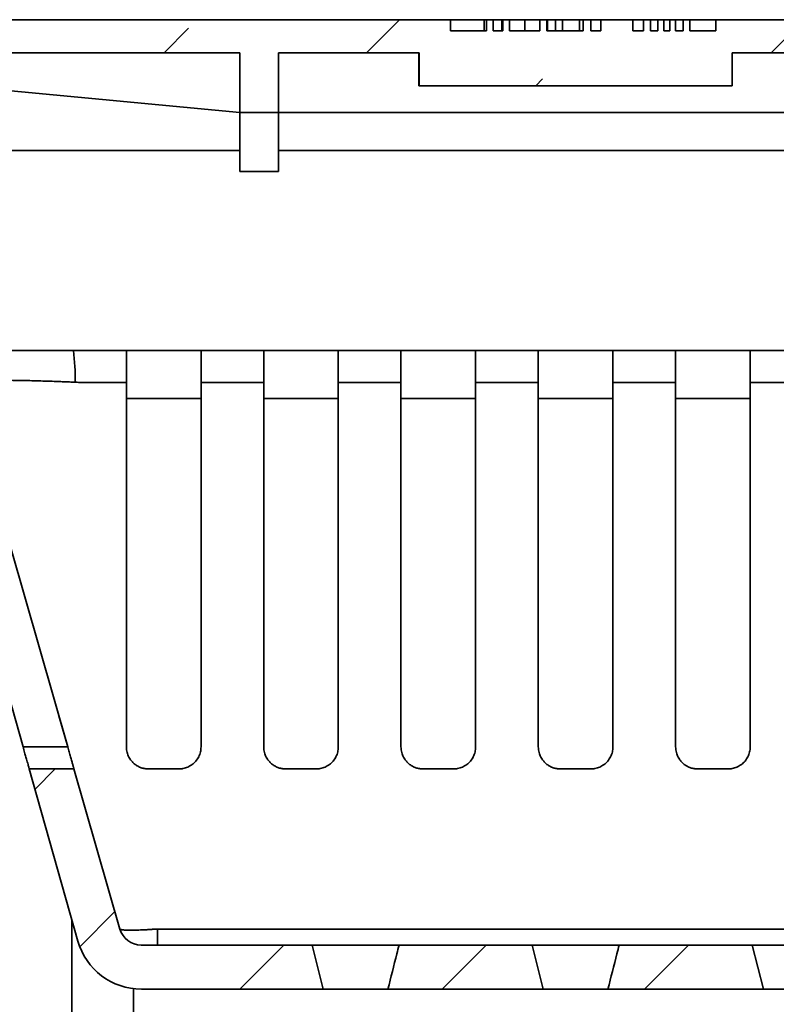
# Model space of a CAD drawing. Units: inches. Extents: x 0.2 to 8.5, y -2.7 to 10.9.
# Drawn here: x 6.7 to 7.3, y 2.2 to 3.1 of the extents above; entities that cross this region are included whole.
import ezdxf

# ---------------------------------------------------------------- set-up
doc = ezdxf.new("R2010")
doc.units = ezdxf.units.IN
doc.header["$MEASUREMENT"] = 0
doc.layers.add('WALL', color=7, linetype='Continuous', lineweight=50)

msp = doc.modelspace()

# ---------------------------------------------------------------- hatches: boundary and pattern name
at = {"layer": 'WALL', "linetype": 'Continuous', "lineweight": 18}
h = msp.add_hatch(dxfattribs=at)
h.set_pattern_fill('ANSI33', color=256, angle=3e-322, style=0)
edge = h.paths.add_edge_path(flags=0)
edge.add_line((6.88463675, 3.02007306), (6.88463675, 3.07238076))
edge.add_line((6.88463675, 3.07238076), (7.00746977, 3.07238076))
edge.add_line((7.00746977, 3.07238076), (7.00746977, 3.0435346))
edge.add_line((7.00746977, 3.0435346), (7.2810345, 3.0435346))
edge.add_line((7.2810345, 3.0435346), (7.2810345, 3.07238076))
edge.add_line((7.2810345, 3.07238076), (7.40386752, 3.07238076))
edge.add_line((7.40386752, 3.07238076), (7.40386752, 3.02007306))
edge.add_line((7.40386752, 3.02007306), (7.43771367, 3.02007306))
edge.add_line((7.43771367, 3.02007306), (7.43771367, 3.07238076))
edge.add_line((7.43771367, 3.07238076), (7.78367521, 3.07238076))
edge.add_line((7.78367521, 3.07238076), (7.78367521, 3.05314999))
edge.add_line((7.78367521, 3.05314999), (7.83175213, 3.05314999))
edge.add_line((7.83175213, 3.05314999), (7.90867521, 3.08901981))
edge.add_line((7.90867521, 3.08901981), (7.90867521, 3.09641922))
edge.add_arc((7.90386752, 3.09641922), 0.00480769, 0, 90)
edge.add_line((7.90386752, 3.10122691), (7.26675381, 3.10122691))
edge.add_line((7.26675381, 3.10122691), (7.26675381, 3.09161152))
edge.add_line((7.26675381, 3.09161152), (7.24410565, 3.09161152))
edge.add_line((7.24410565, 3.09161152), (7.24410565, 3.10122691))
edge.add_line((7.24410565, 3.10122691), (7.23818235, 3.10122691))
edge.add_line((7.23818235, 3.10122691), (7.23818235, 3.09161152))
edge.add_line((7.23818235, 3.09161152), (7.23168088, 3.09161152))
edge.add_line((7.23168088, 3.09161152), (7.23168088, 3.10122691))
edge.add_line((7.23168088, 3.10122691), (7.2265804, 3.10122691))
edge.add_line((7.2265804, 3.10122691), (7.2265804, 3.09161152))
edge.add_line((7.2265804, 3.09161152), (7.22125666, 3.09161152))
edge.add_line((7.22125666, 3.09161152), (7.22125666, 3.10122691))
edge.add_line((7.22125666, 3.10122691), (7.21610524, 3.10122691))
edge.add_line((7.21610524, 3.10122691), (7.21610524, 3.09161152))
edge.add_line((7.21610524, 3.09161152), (7.20964281, 3.09161152))
edge.add_line((7.20964281, 3.09161152), (7.20964281, 3.10122691))
edge.add_line((7.20964281, 3.10122691), (7.20371952, 3.10122691))
edge.add_line((7.20371952, 3.10122691), (7.20371952, 3.09161152))
edge.add_line((7.20371952, 3.09161152), (7.19438717, 3.09161152))
edge.add_line((7.19438717, 3.09161152), (7.19438717, 3.10122691))
edge.add_line((7.19438717, 3.10122691), (7.16620395, 3.10122691))
edge.add_line((7.16620395, 3.10122691), (7.16620395, 3.09161152))
edge.add_line((7.16620395, 3.09161152), (7.15754774, 3.09161152))
edge.add_line((7.15754774, 3.09161152), (7.15754774, 3.10122691))
edge.add_line((7.15754774, 3.10122691), (7.15098898, 3.10122691))
edge.add_line((7.15098898, 3.10122691), (7.15098898, 3.09161152))
edge.add_line((7.15098898, 3.09161152), (7.11907422, 3.09161152))
edge.add_line((7.11907422, 3.09161152), (7.11907422, 3.10122691))
edge.add_line((7.11907422, 3.10122691), (7.11310158, 3.10122691))
edge.add_line((7.11310158, 3.10122691), (7.11310158, 3.09161152))
edge.add_line((7.11310158, 3.09161152), (7.08642772, 3.09161152))
edge.add_line((7.08642772, 3.09161152), (7.08642772, 3.10122691))
edge.add_line((7.08642772, 3.10122691), (7.08051017, 3.10122691))
edge.add_line((7.08051017, 3.10122691), (7.08051017, 3.09161152))
edge.add_line((7.08051017, 3.09161152), (7.07232997, 3.09161152))
edge.add_line((7.07232997, 3.09161152), (7.07232997, 3.10122691))
edge.add_line((7.07232997, 3.10122691), (7.06640667, 3.10122691))
edge.add_line((7.06640667, 3.10122691), (7.06640667, 3.09161152))
edge.add_line((7.06640667, 3.09161152), (7.03482738, 3.09161152))
edge.add_line((7.03482738, 3.09161152), (7.03482738, 3.10122691))
edge.add_line((7.03482738, 3.10122691), (6.38463675, 3.10122691))
edge.add_arc((6.38463675, 3.09641922), 0.00480769, 90, 180)
edge.add_line((6.37982906, 3.09641922), (6.37982906, 3.08901981))
edge.add_line((6.37982906, 3.08901981), (6.45675213, 3.05314999))
edge.add_line((6.45675213, 3.05314999), (6.50482906, 3.05314999))
edge.add_line((6.50482906, 3.05314999), (6.50482906, 3.07238076))
edge.add_line((6.50482906, 3.07238076), (6.85079059, 3.07238076))
edge.add_line((6.85079059, 3.07238076), (6.85079059, 3.02007306))
edge.add_line((6.85079059, 3.02007306), (6.88463675, 3.02007306))
h = msp.add_hatch(dxfattribs=at)
h.set_pattern_fill('ANSI31', color=256, style=0)
edge = h.paths.add_edge_path(flags=0)
edge.add_line((6.00338811, 2.67698773), (6.04026721, 2.67416532))
edge.add_arc((6.04100094, 2.68375267), 0.00961538, 265.62359046, 300.62911892)
edge.add_line((6.04589978, 2.67547879), (6.06952757, 2.68946844))
edge.add_arc((6.0744264, 2.68119456), 0.00961538, 85.62359046, 120.62911892, ccw=False)
edge.add_line((6.07516014, 2.69078191), (6.41671935, 2.66464182))
edge.add_line((6.41671935, 2.66464182), (6.42800048, 2.13442862))
edge.add_spline(control_points=[(6.42800048, 2.13442862), (6.42801749, 2.13362898), (6.42813565, 2.13282536), (6.42834957, 2.13205467), (6.42863807, 2.13101529), (6.42910995, 2.13001134), (6.4297263, 2.1291261), (6.43010986, 2.12857522), (6.43055374, 2.12806189), (6.43104353, 2.12760288), (6.43182798, 2.12686773), (6.43274996, 2.12625767), (6.43373338, 2.12582329), (6.4347166, 2.12538901), (6.43578832, 2.1251184), (6.43685985, 2.12503396), (6.43717855, 2.12500885), (6.4374989, 2.12499966), (6.43781851, 2.12500646)], knot_values=[0.009082521, 0.009082521, 0.009082521, 0.009082521, 0.009481792, 0.009481792, 0.009481792, 0.01002079, 0.01002079, 0.01002079, 0.010353264, 0.010353264, 0.010353264, 0.010890437, 0.010890437, 0.010890437, 0.011427503, 0.011427503, 0.011427503, 0.011586115, 0.011586115, 0.011586115, 0.011586115], weights=[1, 1, 1, 1, 1, 1, 1, 1, 1, 1, 1, 1, 1, 1, 1, 1, 1, 1, 1], degree=3, periodic=0)
edge.add_line((6.43781851, 2.12500646), (6.55558614, 2.12751215))
edge.add_spline(control_points=[(6.55558614, 2.12751215), (6.55667084, 2.12753523), (6.55777445, 2.12737111), (6.55880561, 2.12703376), (6.55941807, 2.12683338), (6.5600134, 2.12657037), (6.56057395, 2.12625249)], knot_values=[0, 0, 0, 0, 0.000537369, 0.000537369, 0.000537369, 0.000853593, 0.000853593, 0.000853593, 0.000853593], weights=[1, 1, 1, 1, 1, 1, 1], degree=3, periodic=0)
edge.add_arc((6.65543671, 2.2935346), 0.19230769, 240.44318799, 264.09708112)
edge.add_spline(control_points=[(6.63565916, 2.10224661), (6.63672977, 2.10213591), (6.63779604, 2.10183886), (6.63876966, 2.10138003), (6.63974328, 2.1009212), (6.64065111, 2.10028795), (6.64141797, 2.0995327), (6.6421848, 2.09877748), (6.64283181, 2.09787944), (6.64330541, 2.09691296), (6.64377898, 2.09594653), (6.64409222, 2.09488501), (6.64421918, 2.09381631), (6.64426386, 2.09344021), (6.64428632, 2.09306081), (6.64428632, 2.09268207)], knot_values=[0, 0, 0, 0, 0.0005331, 0.0005331, 0.0005331, 0.0010662, 0.0010662, 0.0010662, 0.001599286, 0.001599286, 0.001599286, 0.002132337, 0.002132337, 0.002132337, 0.002317588, 0.002317588, 0.002317588, 0.002317588], weights=[1, 1, 1, 1, 1, 1, 1, 1, 1, 1, 1, 1, 1, 1, 1, 1], degree=3, periodic=0)
edge.add_line((6.64428632, 2.09268207), (6.64428632, 2.08199614))
edge.add_spline(control_points=[(6.64428632, 2.08199614), (6.64428632, 2.08128128), (6.64436704, 2.08056201), (6.64452549, 2.07986493), (6.64476404, 2.07881551), (6.64518708, 2.0777928), (6.64575956, 2.0768815), (6.64633205, 2.0759702), (6.64706976, 2.07514518), (6.64791161, 2.07447474), (6.64843867, 2.074055), (6.64901321, 2.07368897), (6.64961636, 2.07338868), (6.65057989, 2.07290897), (6.65163953, 2.072589), (6.65270753, 2.07245527), (6.65310349, 2.07240569), (6.65350332, 2.07238076), (6.65390237, 2.07238076)], knot_values=[0.008580833, 0.008580833, 0.008580833, 0.008580833, 0.008937434, 0.008937434, 0.008937434, 0.009475155, 0.009475155, 0.009475155, 0.010012874, 0.010012874, 0.010012874, 0.010346592, 0.010346592, 0.010346592, 0.010884385, 0.010884385, 0.010884385, 0.011082645, 0.011082645, 0.011082645, 0.011082645], weights=[1, 1, 1, 1, 1, 1, 1, 1, 1, 1, 1, 1, 1, 1, 1, 1, 1, 1, 1], degree=3, periodic=0)
edge.add_line((6.65390237, 2.07238076), (6.76929771, 2.07238076))
edge.add_spline(control_points=[(6.76929771, 2.07238076), (6.77891432, 2.06276532), (6.78853096, 2.05314993), (6.79814767, 2.0435346)], knot_values=[0.00000099, 0.00000099, 0.00000099, 0.00000099, 0.006736626, 0.006736626, 0.006736626, 0.006736626], weights=[1, 1, 1, 1], degree=3, periodic=0)
edge.add_spline(control_points=[(6.79814767, 2.0435346), (6.80135325, 1.95379101), (6.80455885, 1.86404742), (6.80776446, 1.77430383)], knot_values=[0.12271728, 0.12271728, 0.12271728, 0.12271728, 0.167195627, 0.167195627, 0.167195627, 0.167195627], weights=[1, 1, 1, 1], degree=3, periodic=0)
edge.add_line((6.80776446, 1.77430383), (6.82699831, 1.77430383))
edge.add_spline(control_points=[(6.82699831, 1.77430383), (6.82849136, 1.88327819), (6.82998442, 1.99225255), (6.83147748, 2.10122691)], knot_values=[0.117871778, 0.117871778, 0.117871778, 0.117871778, 0.171851843, 0.171851843, 0.171851843, 0.171851843], weights=[1, 1, 1, 1], degree=3, periodic=0)
edge.add_line((6.83147748, 2.10122691), (6.83147748, 2.12526537))
edge.add_line((6.83147748, 2.12526537), (6.68140748, 2.12526537))
edge.add_spline(control_points=[(6.68140748, 2.12526537), (6.6811572, 2.12526537), (6.68090392, 2.12530541), (6.68066585, 2.12538262), (6.68040988, 2.12546562), (6.68016471, 2.12559397), (6.67995066, 2.12575703), (6.67981666, 2.1258591), (6.67969278, 2.12597596), (6.67958308, 2.12610379), (6.67940787, 2.12630795), (6.67926549, 2.12654518), (6.67916773, 2.12679583), (6.67908516, 2.12700755), (6.6790324, 2.12723332), (6.67901259, 2.12745971)], knot_values=[0.002141507, 0.002141507, 0.002141507, 0.002141507, 0.002265463, 0.002265463, 0.002265463, 0.002398743, 0.002398743, 0.002398743, 0.002481447, 0.002481447, 0.002481447, 0.002614702, 0.002614702, 0.002614702, 0.002727221, 0.002727221, 0.002727221, 0.002727221], weights=[1, 1, 1, 1, 1, 1, 1, 1, 1, 1, 1, 1, 1, 1, 1, 1], degree=3, periodic=0)
edge.add_spline(control_points=[(6.67901259, 2.12745971), (6.67871994, 2.13080451), (6.67842728, 2.13414931), (6.67813463, 2.13749411)], knot_values=[0.154521336, 0.154521336, 0.154521336, 0.154521336, 0.156184345, 0.156184345, 0.156184345, 0.156184345], weights=[1, 1, 1, 1], degree=3, periodic=0)
edge.add_spline(control_points=[(6.67813463, 2.13749411), (6.67811951, 2.13766688), (6.67808538, 2.137839), (6.67803344, 2.13800448), (6.67795286, 2.13826118), (6.67782685, 2.13850751), (6.67766584, 2.13872307), (6.67750483, 2.13893863), (6.67730438, 2.13912936), (6.67708109, 2.13927948), (6.6769413, 2.13937346), (6.67679075, 2.1394531), (6.6766344, 2.13951579), (6.67638464, 2.13961592), (6.67611414, 2.13967431), (6.67584531, 2.13968613), (6.67581015, 2.13968767), (6.67577494, 2.13968845), (6.67573974, 2.13968845)], knot_values=[0.002147863, 0.002147863, 0.002147863, 0.002147863, 0.002234361, 0.002234361, 0.002234361, 0.002368794, 0.002368794, 0.002368794, 0.002503226, 0.002503226, 0.002503226, 0.002586659, 0.002586659, 0.002586659, 0.002721108, 0.002721108, 0.002721108, 0.002738507, 0.002738507, 0.002738507, 0.002738507], weights=[1, 1, 1, 1, 1, 1, 1, 1, 1, 1, 1, 1, 1, 1, 1, 1, 1, 1, 1], degree=3, periodic=0)
edge.add_line((6.67573974, 2.13968845), (6.65543671, 2.13968845))
edge.add_arc((6.65543671, 2.2935346), 0.15384615, 181.21887524, 270, ccw=False)
edge.add_line((6.50162536, 2.29026202), (6.48679967, 2.98706951))
edge.add_arc((6.42912042, 2.98584229), 0.05769231, 1.21887524, 90)
edge.add_line((6.42912042, 3.0435346), (6.22117521, 3.0435346))
edge.add_line((6.22117521, 3.0435346), (6.22117521, 3.00507306))
edge.add_line((6.22117521, 3.00507306), (6.44794637, 3.00507306))
edge.add_line((6.44794637, 3.00507306), (6.45443027, 2.70032975))
edge.add_line((6.45443027, 2.70032975), (5.99040598, 2.73584229))
edge.add_line((5.99040598, 2.73584229), (5.99453907, 2.68578388))
edge.add_arc((6.00412184, 2.68657508), 0.00961538, 184.71993838, 265.62359046)
h = msp.add_hatch(dxfattribs=at)
h.set_pattern_fill('ANSI31', color=256, angle=3e-322, style=0)
edge = h.paths.add_edge_path(flags=0)
edge.add_spline(control_points=[(6.74602435, 2.30696547), (6.73376373, 2.3496799), (6.72150311, 2.39239432), (6.70924249, 2.43510875), (6.7081156, 2.43903468), (6.70698871, 2.44296062), (6.70586182, 2.44688656)], knot_values=[0.000660592, 0.000660592, 0.000660592, 0.000660592, 0.022671341, 0.022671341, 0.022671341, 0.024694377, 0.024694377, 0.024694377, 0.024694377], weights=[1, 1, 1, 1, 1, 1, 1], degree=3, periodic=0)
edge.add_line((6.70586182, 2.44688656), (6.66678161, 2.44688656))
edge.add_spline(control_points=[(6.66678161, 2.44688656), (6.66875837, 2.43989774), (6.67073514, 2.43290892), (6.6727119, 2.4259201), (6.6849074, 2.3828031), (6.69710291, 2.33968611), (6.70929841, 2.29656911)], knot_values=[0.054878414, 0.054878414, 0.054878414, 0.054878414, 0.058475779, 0.058475779, 0.058475779, 0.080669451, 0.080669451, 0.080669451, 0.080669451], weights=[1, 1, 1, 1, 1, 1, 1], degree=3, periodic=0)
edge.add_arc((6.7648128, 2.31227117), 0.05769231, 195.79338141, 270)
edge.add_line((6.7648128, 2.25457887), (6.92369702, 2.25457887))
edge.add_spline(control_points=[(6.92369702, 2.25457887), (6.92042502, 2.26739523), (6.91717348, 2.28021682), (6.91392989, 2.2930404)], knot_values=[0.01473572, 0.01473572, 0.01473572, 0.01473572, 0.021286176, 0.021286176, 0.021286176, 0.021286176], weights=[1, 1, 1, 1], degree=3, periodic=0)
edge.add_line((6.91392989, 2.2930404), (6.76450872, 2.2930404))
edge.add_arc((6.76450872, 2.31227117), 0.01923077, 196.01543961, 270, ccw=False)
h = msp.add_hatch(dxfattribs=at)
h.set_pattern_fill('ANSI31', color=256, angle=3e-322, style=0)
edge = h.paths.add_edge_path(flags=0)
edge.add_line((6.98019186, 2.25457887), (7.11600472, 2.25457887))
edge.add_spline(control_points=[(7.11600472, 2.25457887), (7.11273271, 2.26739523), (7.10948118, 2.28021682), (7.10623758, 2.2930404)], knot_values=[0.01473572, 0.01473572, 0.01473572, 0.01473572, 0.021286176, 0.021286176, 0.021286176, 0.021286176], weights=[1, 1, 1, 1], degree=3, periodic=0)
edge.add_line((7.10623758, 2.2930404), (6.98995899, 2.2930404))
edge.add_spline(control_points=[(6.98995899, 2.2930404), (6.98931927, 2.29051125), (6.98867919, 2.28798219), (6.98803871, 2.28545323), (6.98543176, 2.27515958), (6.98281854, 2.2648675), (6.98019186, 2.25457887)], knot_values=[0.014642713, 0.014642713, 0.014642713, 0.014642713, 0.015934852, 0.015934852, 0.015934852, 0.021194331, 0.021194331, 0.021194331, 0.021194331], weights=[1, 1, 1, 1, 1, 1, 1], degree=3, periodic=0)
h = msp.add_hatch(dxfattribs=at)
h.set_pattern_fill('ANSI31', color=256, angle=3e-322, style=0)
edge = h.paths.add_edge_path(flags=0)
edge.add_line((7.29854528, 2.2930404), (7.18226668, 2.2930404))
edge.add_spline(control_points=[(7.18226668, 2.2930404), (7.18162696, 2.29051125), (7.18098689, 2.28798219), (7.18034641, 2.28545323), (7.17773945, 2.27515958), (7.17512623, 2.2648675), (7.17249955, 2.25457887)], knot_values=[0.014642713, 0.014642713, 0.014642713, 0.014642713, 0.015934852, 0.015934852, 0.015934852, 0.021194331, 0.021194331, 0.021194331, 0.021194331], weights=[1, 1, 1, 1, 1, 1, 1], degree=3, periodic=0)
edge.add_line((7.17249955, 2.25457887), (7.30831241, 2.25457887))
edge.add_spline(control_points=[(7.30831241, 2.25457887), (7.3050404, 2.26739523), (7.30178887, 2.28021682), (7.29854528, 2.2930404)], knot_values=[0.01473572, 0.01473572, 0.01473572, 0.01473572, 0.021286176, 0.021286176, 0.021286176, 0.021286176], weights=[1, 1, 1, 1], degree=3, periodic=0)

# ---------------------------------------------------------------- linework, layer by layer
at = {"color": 7, "linetype": 'Continuous', "lineweight": 35}
for p, q in [((6.38463675, 3.10122691), (7.03482738, 3.10122691)), ((7.03482738, 3.09161152), (7.03482738, 3.10122691)), ((7.06425213, 3.10122691), (7.03482738, 3.10122691)), ((7.06425213, 3.09161152), (7.06425213, 3.10122691)), ((7.06640667, 3.10122691), (7.06425213, 3.10122691)), ((7.06640667, 3.10122691), (7.06640667, 3.09161152)), ((7.06640667, 3.10122691), (7.07232997, 3.10122691)), ((7.07232997, 3.09161152), (7.07232997, 3.10122691)), ((7.07979962, 3.10122691), (7.07232997, 3.10122691)), ((7.07986871, 3.09161152), (7.07986871, 3.10122691)), ((7.08051017, 3.10122691), (7.08051017, 3.09161152)), ((7.08051017, 3.10122691), (7.08642772, 3.10122691)), ((7.08642772, 3.09161152), (7.08642772, 3.10122691)), ((7.09985143, 3.09161152), (7.09985143, 3.10122691)), ((7.11310158, 3.10122691), (7.11310158, 3.09161152)), ((7.11310158, 3.10122691), (7.11907422, 3.10122691)), ((7.11907422, 3.09161152), (7.11907422, 3.10122691)), ((7.11971636, 3.09161152), (7.11971636, 3.10122691)), ((7.12664753, 3.10122691), (7.11978545, 3.10122691)), ((7.12671662, 3.09161152), (7.12671662, 3.10122691)), ((7.13291758, 3.09161152), (7.13291758, 3.10122691)), ((7.14754914, 3.09161152), (7.14754914, 3.10122691)), ((7.15098898, 3.10122691), (7.15098898, 3.09161152)), ((7.15098898, 3.10122691), (7.15754774, 3.10122691)), ((7.15754774, 3.09161152), (7.15754774, 3.10122691)), ((7.16620395, 3.10122691), (7.15754774, 3.10122691)), ((7.16620395, 3.10122691), (7.16620395, 3.09161152)), ((7.19438717, 3.10122691), (7.16620395, 3.10122691)), ((7.19438717, 3.09161152), (7.19438717, 3.10122691)), ((7.20371952, 3.10122691), (7.19438717, 3.10122691)), ((7.20371952, 3.10122691), (7.20371952, 3.09161152)), ((7.20964281, 3.10122691), (7.20371952, 3.10122691)), ((7.20964281, 3.09161152), (7.20964281, 3.10122691)), ((7.21610524, 3.10122691), (7.20964281, 3.10122691)), ((7.21610524, 3.10122691), (7.21610524, 3.09161152)), ((7.22125666, 3.10122691), (7.21610524, 3.10122691)), ((7.22125666, 3.09161152), (7.22125666, 3.10122691)), ((7.2265804, 3.10122691), (7.22125666, 3.10122691)), ((7.2265804, 3.10122691), (7.2265804, 3.09161152)), ((7.23168088, 3.10122691), (7.2265804, 3.10122691)), ((7.23168088, 3.09161152), (7.23168088, 3.10122691)), ((7.23818235, 3.10122691), (7.23168088, 3.10122691)), ((7.23818235, 3.10122691), (7.23818235, 3.09161152)), ((7.24410565, 3.10122691), (7.23818235, 3.10122691)), ((7.24410565, 3.09161152), (7.24410565, 3.10122691)), ((7.26675381, 3.10122691), (7.24410565, 3.10122691)), ((7.26675381, 3.10122691), (7.26675381, 3.09161152)), ((7.26675381, 3.10122691), (7.90386752, 3.10122691)), ((7.03482738, 3.09161152), (7.06640667, 3.09161152)), ((7.07232997, 3.09161152), (7.08051017, 3.09161152)), ((7.08642772, 3.09161152), (7.11310158, 3.09161152)), ((7.11907422, 3.09161152), (7.15098898, 3.09161152)), ((7.15754774, 3.09161152), (7.16620395, 3.09161152)), ((7.19438717, 3.09161152), (7.20371952, 3.09161152)), ((7.20964281, 3.09161152), (7.21610524, 3.09161152)), ((7.22125666, 3.09161152), (7.2265804, 3.09161152)), ((7.23168088, 3.09161152), (7.23818235, 3.09161152)), ((7.24410565, 3.09161152), (7.26675381, 3.09161152)), ((6.50482906, 3.07238076), (6.85079059, 3.07238076)), ((6.85079059, 3.07238076), (6.85079059, 3.02007306)), ((6.88463675, 3.07238076), (7.00746977, 3.07238076)), ((6.88463675, 3.07238076), (6.88463675, 3.02007306)), ((7.00732906, 3.07238076), (7.00732906, 3.0435346)), ((7.00746977, 3.07238076), (7.00746977, 3.0435346)), ((7.2810345, 3.07238076), (7.40386752, 3.07238076)), ((7.2810345, 3.0435346), (7.2810345, 3.07238076)), ((7.28117521, 3.0435346), (7.28117521, 3.07238076)), ((6.85079059, 3.02007306), (6.55771367, 3.04809376)), ((7.00746977, 3.0435346), (7.00732906, 3.0435346)), ((7.00746977, 3.0435346), (7.2810345, 3.0435346)), ((7.28117521, 3.0435346), (7.2810345, 3.0435346)), ((6.88463675, 3.02007306), (6.85079059, 3.02007306)), ((6.85079059, 2.9685346), (6.85079059, 3.02007306)), ((6.88463675, 3.02007306), (7.40386752, 3.02007306)), ((6.88463675, 2.9685346), (6.88463675, 3.02007306)), ((6.88463675, 2.9685346), (6.85079059, 2.9685346)), ((6.70532894, 2.81227117), (6.71417151, 2.81227117)), ((6.80798624, 2.81227117), (6.71417526, 2.81227117)), ((6.81686752, 2.81222985), (6.75163675, 2.81222985)), ((6.93686752, 2.81222985), (6.87163675, 2.81222985)), ((6.93686752, 2.81227117), (6.99158137, 2.81227117)), ((7.05686752, 2.81222985), (6.99163675, 2.81222985)), ((7.05692289, 2.81227117), (7.11158137, 2.81227117)), ((7.11163675, 2.81222985), (7.17686752, 2.81222985)), ((7.17686752, 2.81227117), (7.23163675, 2.81227117)), ((7.23163675, 2.81222985), (7.29686752, 2.81222985)), ((7.29686752, 2.81227117), (7.35163675, 2.81227117)), ((6.70034188, 2.46611733), (6.60897692, 2.78442103)), ((6.75163675, 2.78442103), (6.71062021, 2.78442103)), ((6.81686752, 2.78442103), (6.81686752, 2.46611733)), ((6.87163675, 2.78442103), (6.81686752, 2.78442103)), ((6.87163675, 2.46611733), (6.87163675, 2.78442103)), ((6.93686752, 2.78442103), (6.93686752, 2.46611733)), ((6.99163675, 2.78442103), (6.93686752, 2.78442103)), ((6.99163675, 2.46611733), (6.99163675, 2.78442103)), ((7.05686752, 2.78442103), (7.05686752, 2.46611733)), ((7.11163675, 2.78442103), (7.05686752, 2.78442103)), ((7.11163675, 2.78442103), (7.11163675, 2.46611733)), ((7.17686752, 2.46611733), (7.17686752, 2.78442103)), ((7.23163675, 2.78442103), (7.17686752, 2.78442103)), ((7.23163675, 2.78442103), (7.23163675, 2.46611733)), ((7.29686752, 2.46611733), (7.29686752, 2.78442103)), ((7.35163675, 2.78442103), (7.29686752, 2.78442103)), ((6.81686752, 2.77034594), (6.75163675, 2.77034594)), ((6.93686752, 2.77034594), (6.87163675, 2.77034594)), ((7.05686752, 2.77034594), (6.99163675, 2.77034594)), ((7.11163675, 2.77034594), (7.17686752, 2.77034594)), ((7.23163675, 2.77034594), (7.29686752, 2.77034594)), ((6.66134225, 2.46611733), (6.57717143, 2.7637019)), ((6.70044744, 2.46611733), (6.69256197, 2.49322153)), ((6.66134225, 2.46611733), (6.70034188, 2.46611733)), ((6.70586182, 2.44688656), (6.66678161, 2.44688656)), ((6.70929841, 2.29656911), (6.66678161, 2.44688656)), ((6.74602435, 2.30696547), (6.70586182, 2.44688656)), ((6.79763675, 2.44688656), (6.77086752, 2.44688656)), ((6.91763675, 2.44688656), (6.89086752, 2.44688656)), ((7.03763675, 2.44688656), (7.01086752, 2.44688656)), ((7.15763675, 2.44688656), (7.13086752, 2.44688656)), ((7.27763675, 2.44688656), (7.25086752, 2.44688656)), ((6.70394355, 2.31550111), (6.70394355, 2.13968845)), ((6.77693348, 2.30696547), (6.77886752, 2.30696547)), ((6.77886752, 2.30696547), (7.50963507, 2.30696547)), ((6.77886752, 2.2930404), (6.77886752, 2.30696547)), ((6.91392989, 2.2930404), (6.76450872, 2.2930404)), ((6.92369702, 2.25457887), (6.91392989, 2.2930404)), ((6.98995899, 2.2930404), (6.91392989, 2.2930404)), ((7.10623758, 2.2930404), (6.98995899, 2.2930404)), ((7.11600472, 2.25457887), (7.10623758, 2.2930404)), ((7.10623758, 2.2930404), (7.18226668, 2.2930404)), ((7.29854528, 2.2930404), (7.18226668, 2.2930404)), ((7.30831241, 2.25457887), (7.29854528, 2.2930404)), ((7.37457437, 2.2930404), (7.29854528, 2.2930404)), ((6.75778971, 2.13968845), (6.75778971, 2.25500793)), ((6.7648128, 2.25457887), (6.92369702, 2.25457887)), ((6.92369702, 2.25457887), (6.98019186, 2.25457887)), ((6.98019186, 2.25457887), (7.11600472, 2.25457887)), ((7.17249955, 2.25457887), (7.11600472, 2.25457887)), ((7.17249955, 2.25457887), (7.30831241, 2.25457887)), ((7.30831241, 2.25457887), (7.36480724, 2.25457887))]:
    msp.add_line(p, q, dxfattribs=at)
at = {"color": 8, "linetype": 'Continuous', "lineweight": 35}
for p, q in [((6.85079059, 2.98706951), (6.55771367, 2.98706951)), ((7.40386752, 2.98706951), (6.88463675, 2.98706951)), ((6.70034188, 2.46611733), (6.70044744, 2.46611733))]:
    msp.add_line(p, q, dxfattribs=at)
at = {"color": 7, "linetype": 'Continuous', "lineweight": 35, "flags": 128}
msp.add_lwpolyline([(6.74602435, 2.30696547), (6.74602435, 2.30696547)], dxfattribs=at)
at = {"color": 7, "linetype": 'Continuous', "lineweight": 35}
for centre, radius, start, end in [((6.54988661, 2.79040464), 0.15697281, 357.88153351, 8.00742301), ((6.76450872, 2.31227117), 0.01923077, 196.01543961, 270), ((6.7648128, 2.31227117), 0.05769231, 195.79338141, 270)]:
    msp.add_arc(centre, radius, start, end, dxfattribs=at)
for points, knots in [([(7.08051017, 3.10122691), (7.08030373, 3.10122691), (7.07993508, 3.10122691), (7.07988899, 3.10122691), (7.07986871, 3.10122691)], [0, 0, 0, 0, 0.5599630823, 1, 1, 1, 1]), ([(7.09985143, 3.10122691), (7.09917662, 3.10122691), (7.09782675, 3.10122691), (7.09584064, 3.10122691), (7.09392745, 3.10122691), (7.09215872, 3.10122691), (7.09053476, 3.10122691), (7.08908306, 3.10122691), (7.08792395, 3.10122691), (7.08704715, 3.10122691), (7.08667617, 3.10122691), (7.08649687, 3.10122691)], [0, 0, 0, 0, 0.109533642, 0.219107878, 0.328632472, 0.438171296, 0.547715363, 0.657269208, 0.766779077, 0.887280033, 1, 1, 1, 1]), ([(7.11303243, 3.10122691), (7.11297976, 3.10122691), (7.11275595, 3.10122691), (7.11209614, 3.10122691), (7.11100832, 3.10122691), (7.10960699, 3.10122691), (7.10794946, 3.10122691), (7.10611446, 3.10122691), (7.10411668, 3.10122691), (7.10200807, 3.10122691), (7.10057031, 3.10122691), (7.09985143, 3.10122691)], [0, 0, 0, 0, 0.038378031, 0.163069072, 0.287711183, 0.412319707, 0.529846267, 0.647372583, 0.764885907, 0.882444076, 1, 1, 1, 1]), ([(7.11971636, 3.10122691), (7.11968691, 3.10122691), (7.11963433, 3.10122691), (7.11924537, 3.10122691), (7.11907422, 3.10122691)], [0, 0, 0, 0, 0.559960069, 1, 1, 1, 1]), ([(7.13291758, 3.10122691), (7.13228142, 3.10122691), (7.13100933, 3.10122691), (7.12932495, 3.10122691), (7.12806135, 3.10122691), (7.1272607, 3.10122691), (7.1267882, 3.10122691), (7.12674047, 3.10122691), (7.12671662, 3.10122691)], [0, 0, 0, 0, 0.1867290507, 0.3733882527, 0.5599503145, 0.706536792, 0.8533476223, 1, 1, 1, 1]), ([(7.14754914, 3.10122691), (7.14664557, 3.10122691), (7.14483808, 3.10122691), (7.14205941, 3.10122691), (7.13948115, 3.10122691), (7.13712037, 3.10122691), (7.13497519, 3.10122691), (7.13360336, 3.10122691), (7.13291758, 3.10122691)], [0, 0, 0, 0, 0.186621739, 0.373319894, 0.560020236, 0.706705525, 0.853381687, 1, 1, 1, 1]), ([(7.15098898, 3.10122691), (7.15072966, 3.10122691), (7.15021089, 3.10122691), (7.14904486, 3.10122691), (7.14811645, 3.10122691), (7.14754914, 3.10122691)], [0, 0, 0, 0, 0.279941943, 0.560003434, 1, 1, 1, 1]), ([(6.57419336, 2.81227117), (6.57444353, 2.81227117), (6.57513591, 2.81227117), (6.5767407, 2.81227117), (6.57895909, 2.81227117), (6.5816101, 2.81227117), (6.584674, 2.81227117), (6.58814621, 2.81227117), (6.59201019, 2.81227117), (6.59624778, 2.81227117), (6.60084, 2.81227117), (6.60576745, 2.81227117), (6.6110259, 2.81227117), (6.61659715, 2.81227117), (6.62247063, 2.81227117), (6.62861825, 2.81227117), (6.63501204, 2.81227117), (6.64163618, 2.81227117), (6.64848407, 2.81227117), (6.65553994, 2.81227117), (6.6627783, 2.81227117), (6.67016518, 2.81227117), (6.67766643, 2.81227117), (6.68492635, 2.81227117), (6.69191324, 2.81227117), (6.69860516, 2.81227117), (6.70308812, 2.81227117), (6.70532894, 2.81227117)], [0, 0, 0, 0, 0.023524786, 0.06510705, 0.106623385, 0.148009589, 0.189403486, 0.230929419, 0.272522199, 0.31411448, 0.355639259, 0.397032383, 0.438209211, 0.479515575, 0.520887923, 0.562260276, 0.60356665, 0.644743487, 0.685956419, 0.727298579, 0.768706651, 0.810114832, 0.851457242, 0.892670342, 0.928440399, 0.964230816, 1, 1, 1, 1]), ([(6.75163675, 2.81222985), (6.75163675, 2.81211523), (6.75163675, 2.81188561), (6.75163675, 2.81093306), (6.75163675, 2.80955264), (6.75163675, 2.80770029), (6.75163675, 2.80542793), (6.75163675, 2.80275974), (6.75163675, 2.79971703), (6.75163675, 2.79635242), (6.75163675, 2.79265861), (6.75163675, 2.78868209), (6.75163675, 2.78584139), (6.75163675, 2.78442103)], [0, 0, 0, 0, 0.0902365881, 0.1807609254, 0.2709975135, 0.3612341015, 0.4517584388, 0.5419950269, 0.632231615, 0.7227559523, 0.8129925404, 0.9064962702, 1, 1, 1, 1]), ([(6.81686752, 2.78442103), (6.81686752, 2.78579201), (6.81686752, 2.78853834), (6.81686752, 2.79243415), (6.81686752, 2.79610818), (6.81686752, 2.79949114), (6.81686752, 2.8025535), (6.81686752, 2.80525772), (6.81686752, 2.80755443), (6.81686752, 2.80943232), (6.81686752, 2.81087252), (6.81686752, 2.8118703), (6.81686752, 2.81211), (6.81686752, 2.81222985)], [0, 0, 0, 0, 0.090236588, 0.180760925, 0.270997513, 0.361234102, 0.451758439, 0.541995027, 0.632231615, 0.722755952, 0.81299254, 0.90649627, 1, 1, 1, 1]), ([(6.81692289, 2.81227117), (6.82198488, 2.81227117), (6.84022264, 2.81227117), (6.85846073, 2.81227117), (6.87163675, 2.81227117)], [0, 0, 0, 0, 0.277555447, 1, 1, 1, 1]), ([(6.87163675, 2.81222985), (6.87163675, 2.81211523), (6.87163675, 2.81188561), (6.87163675, 2.81093306), (6.87163675, 2.80955264), (6.87163675, 2.80770029), (6.87163675, 2.80542793), (6.87163675, 2.80275974), (6.87163675, 2.79971703), (6.87163675, 2.79635242), (6.87163675, 2.79265861), (6.87163675, 2.78868209), (6.87163675, 2.78584139), (6.87163675, 2.78442103)], [0, 0, 0, 0, 0.090236588, 0.180760925, 0.270997513, 0.361234102, 0.451758439, 0.541995027, 0.632231615, 0.722755952, 0.81299254, 0.90649627, 1, 1, 1, 1]), ([(6.93686752, 2.78442103), (6.93686752, 2.78579201), (6.93686752, 2.78853834), (6.93686752, 2.79243415), (6.93686752, 2.79610818), (6.93686752, 2.79949114), (6.93686752, 2.8025535), (6.93686752, 2.80525772), (6.93686752, 2.80755443), (6.93686752, 2.80943232), (6.93686752, 2.81087252), (6.93686752, 2.8118703), (6.93686752, 2.81211), (6.93686752, 2.81222985)], [0, 0, 0, 0, 0.090236588, 0.180760925, 0.270997513, 0.361234102, 0.451758439, 0.541995027, 0.632231615, 0.722755952, 0.81299254, 0.90649627, 1, 1, 1, 1]), ([(6.99163675, 2.81222985), (6.99163675, 2.81211523), (6.99163675, 2.81188561), (6.99163675, 2.81093306), (6.99163675, 2.80955264), (6.99163675, 2.80770029), (6.99163675, 2.80542793), (6.99163675, 2.80275974), (6.99163675, 2.79971703), (6.99163675, 2.79635242), (6.99163675, 2.79265861), (6.99163675, 2.78868209), (6.99163675, 2.78584139), (6.99163675, 2.78442103)], [0, 0, 0, 0, 0.090236588, 0.180760925, 0.270997513, 0.361234102, 0.451758439, 0.541995027, 0.632231615, 0.722755952, 0.81299254, 0.90649627, 1, 1, 1, 1]), ([(7.05686752, 2.78442103), (7.05686752, 2.78579201), (7.05686752, 2.78853834), (7.05686752, 2.79243415), (7.05686752, 2.79610818), (7.05686752, 2.79949114), (7.05686752, 2.8025535), (7.05686752, 2.80525772), (7.05686752, 2.80755443), (7.05686752, 2.80943232), (7.05686752, 2.81087252), (7.05686752, 2.8118703), (7.05686752, 2.81211), (7.05686752, 2.81222985)], [0, 0, 0, 0, 0.090236588, 0.180760925, 0.270997513, 0.361234102, 0.451758439, 0.541995027, 0.632231615, 0.722755952, 0.81299254, 0.90649627, 1, 1, 1, 1]), ([(7.11163675, 2.78442103), (7.11163675, 2.78579201), (7.11163675, 2.78853834), (7.11163675, 2.79243415), (7.11163675, 2.79610818), (7.11163675, 2.79949114), (7.11163675, 2.8025535), (7.11163675, 2.80525772), (7.11163675, 2.80755443), (7.11163675, 2.80943232), (7.11163675, 2.81087252), (7.11163675, 2.8118703), (7.11163675, 2.81211), (7.11163675, 2.81222985)], [0, 0, 0, 0, 0.090236588, 0.180760925, 0.270997513, 0.361234102, 0.451758439, 0.541995027, 0.632231615, 0.722755952, 0.81299254, 0.90649627, 1, 1, 1, 1]), ([(7.17686752, 2.81222985), (7.17686752, 2.81211523), (7.17686752, 2.81188561), (7.17686752, 2.81093306), (7.17686752, 2.80955264), (7.17686752, 2.80770029), (7.17686752, 2.80542793), (7.17686752, 2.80275974), (7.17686752, 2.79971703), (7.17686752, 2.79635242), (7.17686752, 2.79265861), (7.17686752, 2.78868209), (7.17686752, 2.78584139), (7.17686752, 2.78442103)], [0, 0, 0, 0, 0.090236588, 0.180760925, 0.270997513, 0.361234102, 0.451758439, 0.541995027, 0.632231615, 0.722755952, 0.81299254, 0.90649627, 1, 1, 1, 1]), ([(7.23163675, 2.78442103), (7.23163675, 2.78579201), (7.23163675, 2.78853834), (7.23163675, 2.79243415), (7.23163675, 2.79610818), (7.23163675, 2.79949114), (7.23163675, 2.8025535), (7.23163675, 2.80525772), (7.23163675, 2.80755443), (7.23163675, 2.80943232), (7.23163675, 2.81087252), (7.23163675, 2.8118703), (7.23163675, 2.81211), (7.23163675, 2.81222985)], [0, 0, 0, 0, 0.090236588, 0.180760925, 0.270997513, 0.361234102, 0.451758439, 0.541995027, 0.632231615, 0.722755952, 0.81299254, 0.90649627, 1, 1, 1, 1]), ([(7.29686752, 2.81222985), (7.29686752, 2.81211523), (7.29686752, 2.81188561), (7.29686752, 2.81093306), (7.29686752, 2.80955264), (7.29686752, 2.80770029), (7.29686752, 2.80542793), (7.29686752, 2.80275974), (7.29686752, 2.79971703), (7.29686752, 2.79635242), (7.29686752, 2.79265861), (7.29686752, 2.78868209), (7.29686752, 2.78584139), (7.29686752, 2.78442103)], [0, 0, 0, 0, 0.090236588, 0.180760925, 0.270997513, 0.361234102, 0.451758439, 0.541995027, 0.632231615, 0.722755952, 0.81299254, 0.90649627, 1, 1, 1, 1]), ([(6.70675213, 2.78460202), (6.70510102, 2.78467643), (6.70179777, 2.78482531), (6.69686237, 2.78502619), (6.69133112, 2.78523973), (6.68522977, 2.78545737), (6.67861208, 2.78566776), (6.67212727, 2.78585009), (6.66582072, 2.78600371), (6.65972632, 2.78612857), (6.65387011, 2.78622445), (6.64826585, 2.78629212), (6.64293866, 2.78633186), (6.63792589, 2.78634372), (6.63324846, 2.78632788), (6.62893367, 2.78628325), (6.6249895, 2.78620964), (6.62143788, 2.78610769), (6.61830303, 2.78597784), (6.61560432, 2.78582032), (6.61335932, 2.78563449), (6.61155876, 2.78542019), (6.61022038, 2.78517662), (6.60930922, 2.7849067), (6.60910212, 2.78470201), (6.60899876, 2.78459985)], [0, 0, 0, 0, 0.032510047, 0.065040312, 0.09755182, 0.142474862, 0.187556712, 0.232691965, 0.277772841, 0.322695064, 0.36760434, 0.412673671, 0.457797349, 0.502866679, 0.547775953, 0.592887273, 0.638160904, 0.683490798, 0.728766587, 0.773879723, 0.818998015, 0.864275112, 0.909605787, 0.954882246, 1, 1, 1, 1]), ([(6.71062021, 2.78442103), (6.71062009, 2.78442104), (6.70933084, 2.78448164), (6.70804142, 2.78454183), (6.70675213, 2.78460202)], [0, 0, 0, 0, 0.000093737, 1, 1, 1, 1]), ([(6.75163675, 2.46611733), (6.75163675, 2.47514905), (6.75163675, 2.49321272), (6.75163675, 2.55613662), (6.75163675, 2.65318818), (6.75163675, 2.74121389), (6.75163675, 2.78442103)], [0, 0, 0, 0, 0.08523012, 0.170462505, 0.592824089, 1, 1, 1, 1]), ([(6.66678161, 2.44688656), (6.66676718, 2.44693757), (6.66673833, 2.44703959), (6.66651402, 2.44783262), (6.66616115, 2.44908019), (6.66568088, 2.45077817), (6.66508477, 2.45288569), (6.6644633, 2.4550829), (6.66386155, 2.45721038), (6.66330887, 2.45916436), (6.66270177, 2.46131076), (6.66204375, 2.46363719), (6.66157608, 2.46529061), (6.66134225, 2.46611733)], [0, 0, 0, 0, 0.102342436, 0.204690934, 0.306953135, 0.409229921, 0.513160436, 0.617107788, 0.688858381, 0.760826842, 0.832586566, 0.9162925, 1, 1, 1, 1]), ([(6.70034188, 2.46611733), (6.70055496, 2.46537496), (6.7009818, 2.46388791), (6.70161373, 2.46168636), (6.70223025, 2.45953848), (6.70282258, 2.45747486), (6.70338354, 2.45552057), (6.70390214, 2.45371381), (6.70437007, 2.45208363), (6.70478321, 2.4506443), (6.70513406, 2.44942197), (6.70541699, 2.44843629), (6.70563337, 2.44768244), (6.70577193, 2.4471997), (6.70584847, 2.44693307), (6.70585737, 2.44690206), (6.70586182, 2.44688656)], [0, 0, 0, 0, 0.075184812, 0.150604719, 0.225784643, 0.301034322, 0.3765278, 0.45176407, 0.525540654, 0.599564734, 0.673325506, 0.744266094, 0.8154451, 0.886375824, 0.943188083, 1, 1, 1, 1]), ([(6.77086752, 2.44688656), (6.76981746, 2.44693749), (6.76771729, 2.44703935), (6.76465709, 2.44783107), (6.76177854, 2.44907634), (6.75913519, 2.45077142), (6.75681009, 2.45287403), (6.75504799, 2.45507296), (6.75377922, 2.45721277), (6.75288827, 2.45918372), (6.75219455, 2.46133825), (6.75172838, 2.46365935), (6.75166729, 2.46529798), (6.75163675, 2.46611733)], [0, 0, 0, 0, 0.102287341, 0.204580912, 0.306785848, 0.40900575, 0.512909645, 0.616834926, 0.688990277, 0.761368231, 0.833529186, 0.916762246, 1, 1, 1, 1]), ([(6.81686752, 2.46611733), (6.8168421, 2.46537496), (6.81679118, 2.46388791), (6.81638939, 2.46168636), (6.81575539, 2.45953848), (6.81486258, 2.45747486), (6.81373494, 2.45552057), (6.8123914, 2.45371381), (6.8108449, 2.45208363), (6.80912582, 2.4506443), (6.80726814, 2.44942197), (6.80529752, 2.44843629), (6.80325005, 2.44768244), (6.80126605, 2.4471997), (6.79938733, 2.44693307), (6.79822027, 2.44690206), (6.79763675, 2.44688656)], [0, 0, 0, 0, 0.075184812, 0.150604719, 0.225784643, 0.301034322, 0.3765278, 0.45176407, 0.525540654, 0.599564734, 0.673325506, 0.744266094, 0.8154451, 0.886375824, 0.943188083, 1, 1, 1, 1]), ([(6.89086752, 2.44688656), (6.88981746, 2.44693749), (6.88771729, 2.44703935), (6.88465709, 2.44783106), (6.88177852, 2.44907639), (6.87913515, 2.4507713), (6.87680954, 2.45287505), (6.87505153, 2.455069), (6.87378954, 2.45719394), (6.87290308, 2.45914644), (6.87220568, 2.46129484), (6.8717309, 2.46362724), (6.87166813, 2.46528729), (6.87163675, 2.46611733)], [0, 0, 0, 0, 0.102201997, 0.204410219, 0.30652988, 0.408664494, 0.512495203, 0.616343164, 0.688094926, 0.760064261, 0.831825405, 0.915911883, 1, 1, 1, 1]), ([(6.93686752, 2.46611733), (6.9368421, 2.46537496), (6.93679118, 2.46388791), (6.93638939, 2.46168636), (6.93575539, 2.45953848), (6.93486258, 2.45747486), (6.93373494, 2.45552057), (6.9323914, 2.45371381), (6.9308449, 2.45208363), (6.92912582, 2.4506443), (6.92726814, 2.44942197), (6.92529752, 2.44843629), (6.92325005, 2.44768244), (6.92126605, 2.4471997), (6.91938733, 2.44693307), (6.91822027, 2.44690206), (6.91763675, 2.44688656)], [0, 0, 0, 0, 0.075184812, 0.150604719, 0.225784643, 0.301034322, 0.3765278, 0.45176407, 0.525540654, 0.599564734, 0.673325506, 0.744266094, 0.8154451, 0.886375824, 0.943188083, 1, 1, 1, 1]), ([(7.01086752, 2.44688656), (7.00981746, 2.44693749), (7.00771729, 2.44703935), (7.00465709, 2.44783106), (7.00177852, 2.44907639), (6.99913515, 2.4507713), (6.99680954, 2.45287505), (6.99505153, 2.455069), (6.99378954, 2.45719394), (6.99290308, 2.45914644), (6.99220568, 2.46129484), (6.9917309, 2.46362724), (6.99166813, 2.46528729), (6.99163675, 2.46611733)], [0, 0, 0, 0, 0.102201997, 0.204410219, 0.30652988, 0.408664494, 0.512495203, 0.616343164, 0.688094926, 0.760064261, 0.831825405, 0.915911883, 1, 1, 1, 1]), ([(7.05686752, 2.46611733), (7.0568421, 2.46537496), (7.05679118, 2.46388791), (7.05638939, 2.46168636), (7.05575539, 2.45953848), (7.05486258, 2.45747486), (7.05373494, 2.45552057), (7.0523914, 2.45371381), (7.0508449, 2.45208363), (7.04912582, 2.4506443), (7.04726814, 2.44942197), (7.04529752, 2.44843629), (7.04325005, 2.44768244), (7.04126605, 2.4471997), (7.03938733, 2.44693307), (7.03822027, 2.44690206), (7.03763675, 2.44688656)], [0, 0, 0, 0, 0.075184812, 0.150604719, 0.225784643, 0.301034322, 0.3765278, 0.45176407, 0.525540654, 0.599564734, 0.673325506, 0.744266094, 0.8154451, 0.886375824, 0.943188083, 1, 1, 1, 1]), ([(7.13086752, 2.44688656), (7.12981746, 2.44693749), (7.12771729, 2.44703935), (7.12465709, 2.44783106), (7.12177852, 2.44907639), (7.11913515, 2.4507713), (7.11680954, 2.45287505), (7.11505153, 2.455069), (7.11378954, 2.45719394), (7.11290308, 2.45914644), (7.11220568, 2.46129484), (7.1117309, 2.46362724), (7.11166813, 2.46528729), (7.11163675, 2.46611733)], [0, 0, 0, 0, 0.102201997, 0.204410219, 0.30652988, 0.408664494, 0.512495203, 0.616343164, 0.688094926, 0.760064261, 0.831825405, 0.915911883, 1, 1, 1, 1]), ([(7.17686752, 2.46611733), (7.1768421, 2.46537496), (7.17679118, 2.46388791), (7.17638939, 2.46168636), (7.17575539, 2.45953848), (7.17486258, 2.45747486), (7.17373494, 2.45552057), (7.1723914, 2.45371381), (7.1708449, 2.45208363), (7.16912582, 2.4506443), (7.16726814, 2.44942197), (7.16529752, 2.44843629), (7.16325005, 2.44768244), (7.16126605, 2.4471997), (7.15938733, 2.44693307), (7.15822027, 2.44690206), (7.15763675, 2.44688656)], [0, 0, 0, 0, 0.075184812, 0.150604719, 0.225784643, 0.301034322, 0.3765278, 0.45176407, 0.525540654, 0.599564734, 0.673325506, 0.744266094, 0.8154451, 0.886375824, 0.943188083, 1, 1, 1, 1]), ([(7.25086752, 2.44688656), (7.24981746, 2.44693749), (7.24771729, 2.44703935), (7.24465709, 2.44783106), (7.24177852, 2.44907639), (7.23913515, 2.4507713), (7.23680954, 2.45287505), (7.23505153, 2.455069), (7.23378954, 2.45719394), (7.23290308, 2.45914644), (7.23220568, 2.46129484), (7.2317309, 2.46362724), (7.23166813, 2.46528729), (7.23163675, 2.46611733)], [0, 0, 0, 0, 0.102201997, 0.204410219, 0.30652988, 0.408664494, 0.512495203, 0.616343164, 0.688094926, 0.760064261, 0.831825405, 0.915911883, 1, 1, 1, 1]), ([(7.29686752, 2.46611733), (7.2968421, 2.46537496), (7.29679118, 2.46388791), (7.29638939, 2.46168636), (7.29575539, 2.45953848), (7.29486258, 2.45747486), (7.29373494, 2.45552057), (7.2923914, 2.45371381), (7.2908449, 2.45208363), (7.28912582, 2.4506443), (7.28726814, 2.44942197), (7.28529752, 2.44843629), (7.28325005, 2.44768244), (7.28126605, 2.4471997), (7.27938733, 2.44693307), (7.27822027, 2.44690206), (7.27763675, 2.44688656)], [0, 0, 0, 0, 0.075184812, 0.150604719, 0.225784643, 0.301034322, 0.3765278, 0.45176407, 0.525540654, 0.599564734, 0.673325506, 0.744266094, 0.8154451, 0.886375824, 0.943188083, 1, 1, 1, 1]), ([(6.74602435, 2.30696547), (6.74602435, 2.30696547), (6.74604885, 2.30688012), (6.74625516, 2.30670699), (6.74701221, 2.30647427), (6.74825588, 2.30628894), (6.75000623, 2.30613958), (6.75194796, 2.30605004), (6.75390612, 2.30600867), (6.75590942, 2.30600295), (6.75829254, 2.30603742), (6.76107455, 2.30611393), (6.76405034, 2.30622687), (6.7671944, 2.3063566), (6.77046571, 2.30651254), (6.77372462, 2.30671387), (6.77589334, 2.30689412), (6.77693336, 2.30696547), (6.77693348, 2.30696547)], [0, 0, 0, 0, 0.000007534, 0.076376999, 0.152766741, 0.236160812, 0.319897454, 0.403295075, 0.458295124, 0.513294475, 0.583228418, 0.653365144, 0.723303339, 0.793848067, 0.864598257, 0.935152062, 0.999992485, 1, 1, 1, 1]), ([(6.98995899, 2.2930404), (6.98931914, 2.29051128), (6.98607494, 2.27768785), (6.98281159, 2.26486928), (6.98019186, 2.25457887)], [0, 0, 0, 0, 0.1972264603, 1, 1, 1, 1]), ([(7.18226668, 2.2930404), (7.18162684, 2.29051128), (7.17838263, 2.27768785), (7.17511928, 2.26486928), (7.17249955, 2.25457887)], [0, 0, 0, 0, 0.19722646, 1, 1, 1, 1])]:
    msp.add_open_spline(points, degree=3, knots=knots, dxfattribs=at)

doc.saveas('drawing.dxf')
